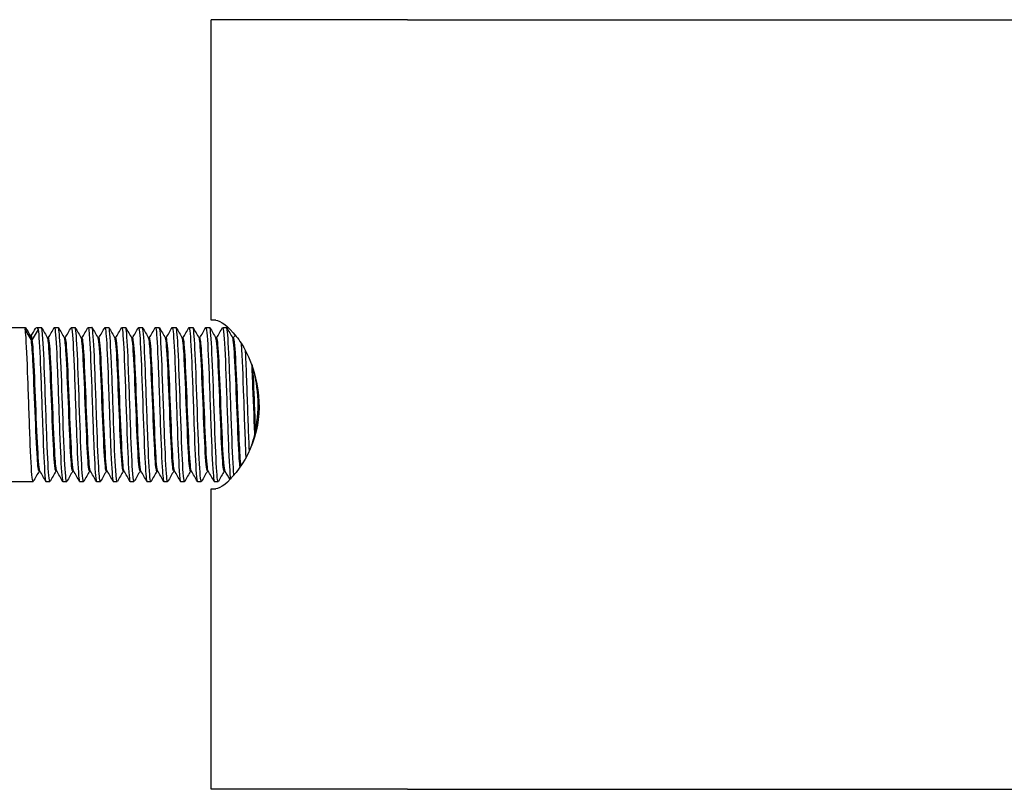
# Model space of a CAD drawing. Units: millimetres. Extents: x -131 to 697, y -244 to 148.
# Drawn here: x 182 to 285, y 68 to 148 of the extents above; entities that cross this region are included whole.
import ezdxf

# ---------------------------------------------------------------- set-up
doc = ezdxf.new("R2010")
doc.units = ezdxf.units.MM

# ---------------------------------------------------------------- blocks, each defined once
blk = doc.blocks.new('BNSP80-B-Bottom')
at = {"layer": ''}
for p, q in [((222.66, 40), (202.25, 40)), ((202.25, 8.75), (202.25, 40)), ((222.66, 40), (284.3, 40)), ((284.3, 40), (284.7, 40)), ((284.7, 40), (343.5, 40)), ((202.72, 8.75), (202.25, 8.75)), ((159.79, 8), (182.94, 8)), ((183.52, 6.74), (182.9, 7.8)), ((184.25, 7.8), (183.63, 6.74)), ((184.09, 8), (184.59, 8)), ((185.94, 8), (186.34, 8)), ((187.69, 8), (188.09, 8)), ((189.44, 8), (189.84, 8)), ((191.19, 8), (191.59, 8)), ((192.94, 8), (193.34, 8)), ((194.69, 8), (195.09, 8)), ((196.44, 8), (196.84, 8)), ((198.19, 8), (198.59, 8)), ((199.94, 8), (200.34, 8)), ((201.69, 8), (202.09, 8)), ((203.44, 8), (203.84, 8)), ((183.53, 7.13), (183.44, 7.13)), ((183.63, 6.74), (183.52, 6.74)), ((185.31, 6.92), (185.22, 6.92)), ((187.06, 6.92), (186.97, 6.92)), ((188.81, 6.92), (188.72, 6.92)), ((190.56, 6.92), (190.47, 6.92)), ((192.31, 6.92), (192.22, 6.92)), ((194.06, 6.92), (193.97, 6.92)), ((195.81, 6.92), (195.72, 6.92)), ((197.56, 6.92), (197.47, 6.92)), ((199.31, 6.92), (199.22, 6.92)), ((201.06, 6.92), (200.97, 6.92)), ((202.81, 6.92), (202.72, 6.92)), ((204.56, 6.92), (204.47, 6.92)), ((184.43, -6.92), (184.34, -6.92)), ((186.18, -6.92), (186.09, -6.92)), ((187.93, -6.92), (187.84, -6.92)), ((189.68, -6.92), (189.59, -6.92)), ((191.43, -6.92), (191.34, -6.92)), ((193.18, -6.92), (193.09, -6.92)), ((194.93, -6.92), (194.84, -6.92)), ((196.68, -6.92), (196.59, -6.92)), ((198.43, -6.92), (198.34, -6.92)), ((200.18, -6.92), (200.09, -6.92)), ((201.93, -6.92), (201.84, -6.92)), ((203.68, -6.92), (203.59, -6.92)), ((160.56, -8), (183.71, -8)), ((185.06, -8), (185.46, -8)), ((186.81, -8), (187.21, -8)), ((188.56, -8), (188.96, -8)), ((190.31, -8), (190.71, -8)), ((192.06, -8), (192.46, -8)), ((193.81, -8), (194.21, -8)), ((195.56, -8), (195.96, -8)), ((197.31, -8), (197.71, -8)), ((199.06, -8), (199.46, -8)), ((200.81, -8), (201.21, -8)), ((202.56, -8), (202.96, -8)), ((202.25, -8.75), (202.72, -8.75)), ((202.25, -40), (202.25, -8.75)), ((222.66, -40), (202.25, -40)), ((222.66, -40), (284.3, -40)), ((284.3, -40), (284.7, -40)), ((284.7, -40), (343.5, -40))]:
    blk.add_line(p, q, dxfattribs=at)
for points, knots in [([(202.72, 8.75), (203.18, 8.75), (204, 8.16), (204.85, 7.08), (205.02, 6.86), (205.19, 6.63), (205.35, 6.37), (206.84, 4.1), (207.69, 0.38), (206.92, -2.76), (206.07, -6.22), (203.63, -8.75), (202.72, -8.75)], [-1, -1, -1, -1, -0.799983, -0.799983, -0.799983, -0.759721, -0.759721, -0.759721, -0.397664, -0.397664, -0.397664, 0, 0, 0, 0]), ([(183.73, -7.98), (183.69, -8.04), (183.66, -7.91), (183.62, -7.6), (183.55, -6.93), (183.48, -5.42), (183.4, -3.5), (183.33, -1.6), (183.25, 0.68), (183.18, 2.68), (183.11, 4.68), (183.03, 6.37), (182.96, 7.26), (182.94, 7.49), (182.92, 7.68), (182.9, 7.8)], [183.722942, 183.722942, 183.722942, 183.722942, 184.101312, 184.101312, 184.101312, 184.900494, 184.900494, 184.900494, 185.695259, 185.695259, 185.695259, 186.491026, 186.491026, 186.491026, 186.700363, 186.700363, 186.700363, 186.700363]), ([(183.98, 7.9), (183.99, 7.93), (184.01, 7.95), (184.1, 8.04), (184.17, 7.99), (184.25, 7.8)], [0.8342172, 0.8342172, 0.8342172, 0.8342172, 0.8847141, 0.8847141, 1.1393138, 1.1393138, 1.1393138, 1.1393138]), ([(184.25, 7.8), (184.32, 7.32), (184.4, 5.98), (184.47, 4.16), (184.55, 2.33), (184.62, 0.06), (184.7, -2.01), (184.77, -4.07), (184.84, -5.9), (184.92, -6.95), (184.97, -7.64), (185.01, -7.99), (185.06, -7.99)], [-186.700363, -186.700363, -186.700363, -186.700363, -185.900167, -185.900167, -185.900167, -185.100057, -185.100057, -185.100057, -184.300034, -184.300034, -184.300034, -183.78317, -183.78317, -183.78317, -183.78317]), ([(185.48, -7.98), (185.46, -8.02), (185.43, -7.98), (185.41, -7.85), (185.33, -7.43), (185.26, -6.15), (185.19, -4.37), (185.11, -2.59), (185.04, -0.34), (184.96, 1.73), (184.89, 3.8), (184.82, 5.67), (184.74, 6.79), (184.69, 7.58), (184.64, 7.99), (184.59, 7.99)], [177.439756, 177.439756, 177.439756, 177.439756, 177.695962, 177.695962, 177.695962, 178.493017, 178.493017, 178.493017, 179.288996, 179.288996, 179.288996, 180.084002, 180.084002, 180.084002, 180.641578, 180.641578, 180.641578, 180.641578]), ([(185.92, 7.98), (185.96, 8.04), (186, 7.9), (186.03, 7.54), (186.11, 6.83), (186.18, 5.28), (186.25, 3.34), (186.33, 1.4), (186.4, -0.89), (186.48, -2.88), (186.55, -4.87), (186.63, -6.52), (186.7, -7.36), (186.74, -7.78), (186.78, -7.99), (186.81, -7.99)], [-180.701806, -180.701806, -180.701806, -180.701806, -180.301201, -180.301201, -180.301201, -179.501688, -179.501688, -179.501688, -178.702258, -178.702258, -178.702258, -177.902912, -177.902912, -177.902912, -177.499985, -177.499985, -177.499985, -177.499985]), ([(187.23, -7.98), (187.22, -8.01), (187.2, -8), (187.19, -7.97), (187.12, -7.81), (187.04, -6.76), (186.97, -5.13), (186.89, -3.5), (186.82, -1.32), (186.75, 0.79), (186.67, 2.9), (186.6, 4.91), (186.53, 6.23), (186.46, 7.37), (186.4, 7.99), (186.34, 8)], [171.156571, 171.156571, 171.156571, 171.156571, 171.296478, 171.296478, 171.296478, 172.091827, 172.091827, 172.091827, 172.886711, 172.886711, 172.886711, 173.681153, 173.681153, 173.681153, 174.358392, 174.358392, 174.358392, 174.358392]), ([(187.67, 7.98), (187.72, 8.06), (187.77, 7.79), (187.81, 7.2), (187.89, 6.27), (187.96, 4.55), (188.04, 2.52), (188.11, 0.5), (188.18, -1.79), (188.26, -3.68), (188.33, -5.57), (188.41, -7.04), (188.48, -7.66), (188.51, -7.88), (188.54, -7.99), (188.56, -7.99)], [-174.418621, -174.418621, -174.418621, -174.418621, -173.907412, -173.907412, -173.907412, -173.108555, -173.108555, -173.108555, -172.309778, -172.309778, -172.309778, -171.511082, -171.511082, -171.511082, -171.2168, -171.2168, -171.2168, -171.2168]), ([(188.98, -7.99), (188.98, -7.99), (188.97, -8), (188.97, -8), (188.89, -8.04), (188.82, -7.19), (188.75, -5.69), (188.67, -4.19), (188.6, -2.06), (188.52, 0.07), (188.45, 2.2), (188.37, 4.31), (188.3, 5.78), (188.23, 7.19), (188.16, 8), (188.09, 8)], [164.873386, 164.873386, 164.873386, 164.873386, 164.913776, 164.913776, 164.913776, 165.713795, 165.713795, 165.713795, 166.513137, 166.513137, 166.513137, 167.31183, 167.31183, 167.31183, 168.075207, 168.075207, 168.075207, 168.075207]), ([(189.42, 7.98), (189.48, 8.07), (189.54, 7.66), (189.59, 6.79), (189.67, 5.67), (189.74, 3.79), (189.81, 1.72), (189.89, -0.36), (189.96, -2.62), (190.04, -4.4), (190.11, -6.18), (190.19, -7.45), (190.26, -7.85), (190.28, -7.95), (190.29, -8), (190.31, -8)], [-168.135436, -168.135436, -168.135436, -168.135436, -167.518779, -167.518779, -167.518779, -166.720552, -166.720552, -166.720552, -165.922402, -165.922402, -165.922402, -165.124328, -165.124328, -165.124328, -164.933614, -164.933614, -164.933614, -164.933614]), ([(190.73, -7.98), (190.67, -8.09), (190.6, -7.56), (190.54, -6.5), (190.47, -5.26), (190.39, -3.32), (190.32, -1.22), (190.24, 0.97), (190.16, 3.3), (190.09, 5.02), (190.01, 6.7), (189.94, 7.79), (189.86, 7.97), (189.85, 7.99), (189.85, 8), (189.84, 8)], [158.5902, 158.5902, 158.5902, 158.5902, 159.27347, 159.27347, 159.27347, 160.067859, 160.067859, 160.067859, 160.900124, 160.900124, 160.900124, 161.706382, 161.706382, 161.706382, 161.792022, 161.792022, 161.792022, 161.792022]), ([(191.17, 7.98), (191.24, 8.09), (191.3, 7.5), (191.37, 6.33), (191.44, 5.04), (191.52, 3.04), (191.59, 0.93), (191.67, -1.18), (191.74, -3.39), (191.81, -5.04), (191.89, -6.69), (191.96, -7.77), (192.04, -7.97), (192.05, -7.99), (192.05, -8), (192.06, -8)], [-161.85225, -161.85225, -161.85225, -161.85225, -161.135091, -161.135091, -161.135091, -160.337467, -160.337467, -160.337467, -159.539916, -159.539916, -159.539916, -158.742439, -158.742439, -158.742439, -158.650429, -158.650429, -158.650429, -158.650429]), ([(192.48, -7.98), (192.42, -8.07), (192.37, -7.68), (192.31, -6.85), (192.24, -5.75), (192.16, -3.9), (192.09, -1.84), (192.02, 0.23), (191.94, 2.49), (191.87, 4.28), (191.79, 6.07), (191.72, 7.38), (191.65, 7.82), (191.63, 7.94), (191.61, 8), (191.59, 8)], [152.307015, 152.307015, 152.307015, 152.307015, 152.910062, 152.910062, 152.910062, 153.706354, 153.706354, 153.706354, 154.502386, 154.502386, 154.502386, 155.298164, 155.298164, 155.298164, 155.508836, 155.508836, 155.508836, 155.508836]), ([(192.92, 7.99), (192.92, 7.99), (192.92, 7.99), (192.93, 7.99), (193, 8.09), (193.07, 7.29), (193.15, 5.84), (193.22, 4.39), (193.3, 2.29), (193.37, 0.17), (193.44, -1.96), (193.52, -4.09), (193.59, -5.6), (193.66, -7.12), (193.74, -8), (193.81, -8)], [-155.569065, -155.569065, -155.569065, -155.569065, -155.553252, -155.553252, -155.553252, -154.756133, -154.756133, -154.756133, -153.958844, -153.958844, -153.958844, -153.161867, -153.161867, -153.161867, -152.367244, -152.367244, -152.367244, -152.367244]), ([(194.23, -7.98), (194.18, -8.06), (194.14, -7.8), (194.09, -7.22), (194.01, -6.3), (193.94, -4.58), (193.87, -2.57), (193.79, -0.55), (193.72, 1.74), (193.64, 3.63), (193.57, 5.53), (193.5, 7.01), (193.42, 7.64), (193.39, 7.88), (193.37, 7.99), (193.34, 7.99)], [146.02383, 146.02383, 146.02383, 146.02383, 146.529562, 146.529562, 146.529562, 147.328173, 147.328173, 147.328173, 148.126472, 148.126472, 148.126472, 148.924464, 148.924464, 148.924464, 149.225651, 149.225651, 149.225651, 149.225651]), ([(194.67, 7.98), (194.68, 8), (194.69, 8), (194.7, 7.99), (194.77, 7.89), (194.85, 6.9), (194.92, 5.31), (195, 3.73), (195.07, 1.56), (195.14, -0.56), (195.22, -2.68), (195.29, -4.72), (195.37, -6.1), (195.43, -7.31), (195.5, -7.99), (195.56, -8)], [-149.28588, -149.28588, -149.28588, -149.28588, -149.17802, -149.17802, -149.17802, -148.381455, -148.381455, -148.381455, -147.584958, -147.584958, -147.584958, -146.788528, -146.788528, -146.788528, -146.084058, -146.084058, -146.084058, -146.084058]), ([(195.98, -7.98), (195.94, -8.04), (195.91, -7.91), (195.87, -7.57), (195.8, -6.89), (195.72, -5.35), (195.65, -3.42), (195.57, -1.49), (195.5, 0.81), (195.42, 2.81), (195.35, 4.81), (195.28, 6.48), (195.2, 7.33), (195.16, 7.77), (195.13, 7.99), (195.09, 7.99)], [139.740644, 139.740644, 139.740644, 139.740644, 140.128589, 140.128589, 140.128589, 140.929948, 140.929948, 140.929948, 141.73094, 141.73094, 141.73094, 142.531572, 142.531572, 142.531572, 142.942466, 142.942466, 142.942466, 142.942466]), ([(196.42, 7.98), (196.44, 8.01), (196.46, 8), (196.48, 7.93), (196.55, 7.64), (196.62, 6.48), (196.7, 4.78), (196.77, 3.07), (196.84, 0.85), (196.92, -1.25), (196.99, -3.34), (197.07, -5.29), (197.14, -6.52), (197.2, -7.47), (197.26, -7.99), (197.31, -8)], [-143.002694, -143.002694, -143.002694, -143.002694, -142.807367, -142.807367, -142.807367, -142.011331, -142.011331, -142.011331, -141.215358, -141.215358, -141.215358, -140.419449, -140.419449, -140.419449, -139.800873, -139.800873, -139.800873, -139.800873]), ([(197.73, -7.98), (197.71, -8.02), (197.69, -7.99), (197.67, -7.91), (197.59, -7.58), (197.52, -6.3), (197.44, -4.46), (197.36, -2.66), (197.29, -0.35), (197.21, 1.78), (197.14, 3.87), (197.06, 5.74), (196.99, 6.85), (196.94, 7.6), (196.89, 7.99), (196.84, 7.99)], [133.457459, 133.457459, 133.457459, 133.457459, 133.668014, 133.668014, 133.668014, 134.496644, 134.496644, 134.496644, 135.312327, 135.312327, 135.312327, 136.116038, 136.116038, 136.116038, 136.65928, 136.65928, 136.65928, 136.65928]), ([(198.17, 7.98), (198.2, 8.03), (198.22, 7.97), (198.25, 7.81), (198.32, 7.35), (198.4, 6.03), (198.47, 4.23), (198.54, 2.43), (198.62, 0.17), (198.69, -1.89), (198.77, -3.95), (198.84, -5.79), (198.91, -6.88), (198.96, -7.61), (199.01, -7.99), (199.06, -7.99)], [-136.719509, -136.719509, -136.719509, -136.719509, -136.440845, -136.440845, -136.440845, -135.64531, -135.64531, -135.64531, -134.849836, -134.849836, -134.849836, -134.054422, -134.054422, -134.054422, -133.517688, -133.517688, -133.517688, -133.517688]), ([(199.48, -7.98), (199.47, -8.01), (199.45, -8), (199.44, -7.98), (199.37, -7.81), (199.29, -6.77), (199.22, -5.15), (199.15, -3.53), (199.07, -1.35), (199, 0.76), (198.92, 2.87), (198.85, 4.89), (198.78, 6.22), (198.71, 7.36), (198.65, 7.99), (198.59, 8)], [127.174274, 127.174274, 127.174274, 127.174274, 127.310964, 127.310964, 127.310964, 128.105984, 128.105984, 128.105984, 128.900891, 128.900891, 128.900891, 129.695684, 129.695684, 129.695684, 130.376095, 130.376095, 130.376095, 130.376095]), ([(199.92, 7.98), (199.95, 8.04), (199.99, 7.93), (200.02, 7.65), (200.09, 7.03), (200.17, 5.56), (200.24, 3.68), (200.32, 1.8), (200.39, -0.48), (200.46, -2.49), (200.54, -4.51), (200.61, -6.23), (200.68, -7.17), (200.73, -7.71), (200.77, -7.99), (200.81, -7.99)], [-130.436324, -130.436324, -130.436324, -130.436324, -130.078247, -130.078247, -130.078247, -129.283187, -129.283187, -129.283187, -128.488186, -128.488186, -128.488186, -127.693242, -127.693242, -127.693242, -127.234502, -127.234502, -127.234502, -127.234502]), ([(201.23, -7.98), (201.22, -7.99), (201.22, -8), (201.21, -8), (201.14, -8.01), (201.07, -7.13), (200.99, -5.62), (200.92, -4.11), (200.84, -1.99), (200.77, 0.13), (200.7, 2.25), (200.62, 4.35), (200.55, 5.81), (200.48, 7.2), (200.41, 8), (200.34, 8)], [120.891088, 120.891088, 120.891088, 120.891088, 120.946484, 120.946484, 120.946484, 121.742478, 121.742478, 121.742478, 122.538345, 122.538345, 122.538345, 123.334087, 123.334087, 123.334087, 124.09291, 124.09291, 124.09291, 124.09291]), ([(201.67, 7.98), (201.71, 8.05), (201.75, 7.87), (201.79, 7.45), (201.87, 6.68), (201.94, 5.08), (202.01, 3.13), (202.09, 1.19), (202.16, -1.1), (202.23, -3.06), (202.31, -5.01), (202.38, -6.62), (202.46, -7.42), (202.49, -7.8), (202.53, -7.99), (202.56, -7.99)], [-124.153138, -124.153138, -124.153138, -124.153138, -123.719366, -123.719366, -123.719366, -122.924758, -122.924758, -122.924758, -122.130203, -122.130203, -122.130203, -121.335703, -121.335703, -121.335703, -120.951317, -120.951317, -120.951317, -120.951317]), ([(202.98, -7.99), (202.91, -8.1), (202.84, -7.42), (202.77, -6.1), (202.69, -4.73), (202.62, -2.69), (202.54, -0.57), (202.47, 1.55), (202.4, 3.72), (202.32, 5.31), (202.25, 6.9), (202.17, 7.89), (202.1, 7.99), (202.1, 8), (202.09, 8), (202.09, 8)], [114.607903, 114.607903, 114.607903, 114.607903, 115.370823, 115.370823, 115.370823, 116.167754, 116.167754, 116.167754, 116.964546, 116.964546, 116.964546, 117.761201, 117.761201, 117.761201, 117.809725, 117.809725, 117.809725, 117.809725]), ([(203.42, 7.98), (203.47, 8.06), (203.51, 7.8), (203.56, 7.22), (203.64, 6.26), (203.72, 4.43), (203.79, 2.31), (203.87, 0.2), (203.95, -2.17), (204.02, -4.07), (204.1, -5.9), (204.17, -7.26), (204.25, -7.77)], [-117.869953, -117.869953, -117.869953, -117.869953, -117.364001, -117.364001, -117.364001, -116.531244, -116.531244, -116.531244, -115.704994, -115.704994, -115.704994, -114.908043, -114.908043, -114.908043, -114.908043]), ([(204.6, -7.37), (204.58, -7.16), (204.56, -6.9), (204.54, -6.58), (204.47, -5.37), (204.4, -3.43), (204.32, -1.33), (204.25, 0.76), (204.17, 3), (204.1, 4.72), (204.03, 6.43), (203.95, 7.62), (203.88, 7.92), (203.86, 7.97), (203.85, 8), (203.84, 8)], [108.781634, 108.781634, 108.781634, 108.781634, 108.990186, 108.990186, 108.990186, 109.788286, 109.788286, 109.788286, 110.586233, 110.586233, 110.586233, 111.384031, 111.384031, 111.384031, 111.526539, 111.526539, 111.526539, 111.526539]), ([(184.34, -6.91), (184.28, -6.91), (184.22, -6.43), (184.16, -5.54), (184.08, -4.4), (184.01, -2.6), (183.93, -0.7), (183.85, 1.2), (183.77, 3.18), (183.7, 4.61), (183.64, 5.67), (183.58, 6.43), (183.52, 6.74)], [183.78317, 183.78317, 183.78317, 183.78317, 184.42526, 184.42526, 184.42526, 185.25196, 185.25196, 185.25196, 186.082876, 186.082876, 186.082876, 186.700363, 186.700363, 186.700363, 186.700363]), ([(184.42, -6.9), (184.4, -6.87), (184.39, -6.82), (184.37, -6.73), (184.3, -6.28), (184.22, -5.03), (184.14, -3.36), (184.06, -1.7), (183.99, 0.35), (183.91, 2.16), (183.84, 3.97), (183.76, 5.5), (183.68, 6.29), (183.66, 6.49), (183.64, 6.64), (183.63, 6.74)], [183.852796, 183.852796, 183.852796, 183.852796, 184.0175, 184.0175, 184.0175, 184.846845, 184.846845, 184.846845, 185.671283, 185.671283, 185.671283, 186.496759, 186.496759, 186.496759, 186.700363, 186.700363, 186.700363, 186.700363]), ([(186.09, -6.91), (186.06, -6.91), (186.03, -6.81), (186, -6.61), (185.93, -6.04), (185.85, -4.69), (185.77, -2.97), (185.7, -1.25), (185.62, 0.81), (185.54, 2.58), (185.47, 4.34), (185.39, 5.78), (185.31, 6.46), (185.29, 6.71), (185.26, 6.85), (185.23, 6.89)], [177.499985, 177.499985, 177.499985, 177.499985, 177.800815, 177.800815, 177.800815, 178.62722, 178.62722, 178.62722, 179.452485, 179.452485, 179.452485, 180.276725, 180.276725, 180.276725, 180.571952, 180.571952, 180.571952, 180.571952]), ([(186.17, -6.9), (186.11, -6.79), (186.05, -6.23), (185.99, -5.29), (185.92, -4.06), (185.84, -2.21), (185.76, -0.31), (185.69, 1.59), (185.61, 3.51), (185.53, 4.87), (185.46, 6.16), (185.39, 6.91), (185.31, 6.92)], [177.56961, 177.56961, 177.56961, 177.56961, 178.200356, 178.200356, 178.200356, 179.026196, 179.026196, 179.026196, 179.850951, 179.850951, 179.850951, 180.641578, 180.641578, 180.641578, 180.641578]), ([(187.84, -6.92), (187.76, -6.91), (187.69, -6.18), (187.62, -4.91), (187.54, -3.57), (187.47, -1.65), (187.39, 0.25), (187.31, 2.15), (187.24, 4), (187.16, 5.24), (187.1, 6.21), (187.04, 6.79), (186.98, 6.9)], [171.2168, 171.2168, 171.2168, 171.2168, 171.999272, 171.999272, 171.999272, 172.823633, 172.823633, 172.823633, 173.647518, 173.647518, 173.647518, 174.288767, 174.288767, 174.288767, 174.288767]), ([(187.92, -6.89), (187.89, -6.85), (187.87, -6.73), (187.84, -6.52), (187.77, -5.88), (187.69, -4.47), (187.61, -2.72), (187.54, -0.97), (187.46, 1.08), (187.38, 2.82), (187.3, 4.6), (187.23, 6), (187.15, 6.59), (187.12, 6.81), (187.09, 6.91), (187.06, 6.91)], [171.286425, 171.286425, 171.286425, 171.286425, 171.558688, 171.558688, 171.558688, 172.383316, 172.383316, 172.383316, 173.207452, 173.207452, 173.207452, 174.050759, 174.050759, 174.050759, 174.358392, 174.358392, 174.358392, 174.358392]), ([(189.59, -6.91), (189.55, -6.91), (189.5, -6.68), (189.46, -6.23), (189.39, -5.4), (189.31, -3.82), (189.23, -1.99), (189.15, -0.16), (189.08, 1.9), (189, 3.54), (188.92, 5.18), (188.85, 6.38), (188.77, 6.77), (188.76, 6.84), (188.74, 6.88), (188.73, 6.9)], [164.933614, 164.933614, 164.933614, 164.933614, 165.383738, 165.383738, 165.383738, 166.212955, 166.212955, 166.212955, 167.041461, 167.041461, 167.041461, 167.869287, 167.869287, 167.869287, 168.005582, 168.005582, 168.005582, 168.005582]), ([(189.67, -6.9), (189.6, -6.77), (189.53, -5.95), (189.45, -4.64), (189.38, -3.22), (189.3, -1.25), (189.22, 0.65), (189.15, 2.55), (189.07, 4.36), (188.99, 5.52), (188.93, 6.42), (188.87, 6.91), (188.81, 6.91)], [165.00324, 165.00324, 165.00324, 165.00324, 165.770097, 165.770097, 165.770097, 166.598979, 166.598979, 166.598979, 167.427165, 167.427165, 167.427165, 168.075207, 168.075207, 168.075207, 168.075207]), ([(191.34, -6.92), (191.33, -6.92), (191.32, -6.91), (191.32, -6.9), (191.24, -6.77), (191.17, -5.82), (191.09, -4.34), (191.01, -2.82), (190.93, -0.75), (190.85, 1.17), (190.78, 3.07), (190.7, 4.81), (190.62, 5.84), (190.57, 6.45), (190.53, 6.81), (190.48, 6.89)], [158.650429, 158.650429, 158.650429, 158.650429, 158.719199, 158.719199, 158.719199, 159.543147, 159.543147, 159.543147, 160.39181, 160.39181, 160.39181, 161.225933, 161.225933, 161.225933, 161.722396, 161.722396, 161.722396, 161.722396]), ([(191.42, -6.89), (191.38, -6.84), (191.35, -6.63), (191.32, -6.29), (191.24, -5.45), (191.16, -3.81), (191.08, -1.89), (191, -0.04), (190.92, 2.04), (190.84, 3.67), (190.77, 5.3), (190.69, 6.47), (190.61, 6.81), (190.6, 6.88), (190.58, 6.92), (190.56, 6.91)], [158.720054, 158.720054, 158.720054, 158.720054, 159.081256, 159.081256, 159.081256, 159.944353, 159.944353, 159.944353, 160.780478, 160.780478, 160.780478, 161.61418, 161.61418, 161.61418, 161.792022, 161.792022, 161.792022, 161.792022]), ([(193.09, -6.91), (193.03, -6.91), (192.98, -6.52), (192.93, -5.8), (192.85, -4.76), (192.77, -3.03), (192.7, -1.16), (192.62, 0.72), (192.54, 2.72), (192.47, 4.23), (192.39, 5.73), (192.31, 6.72), (192.24, 6.89), (192.24, 6.89), (192.23, 6.9), (192.23, 6.9)], [152.367244, 152.367244, 152.367244, 152.367244, 152.94453, 152.94453, 152.94453, 153.770285, 153.770285, 153.770285, 154.595762, 154.595762, 154.595762, 155.420965, 155.420965, 155.420965, 155.439211, 155.439211, 155.439211, 155.439211]), ([(193.17, -6.9), (193.16, -6.89), (193.16, -6.88), (193.16, -6.87), (193.08, -6.66), (193, -5.62), (192.93, -4.08), (192.85, -2.54), (192.77, -0.53), (192.7, 1.34), (192.62, 3.21), (192.54, 4.9), (192.47, 5.9), (192.41, 6.56), (192.36, 6.91), (192.31, 6.91)], [152.436869, 152.436869, 152.436869, 152.436869, 152.481471, 152.481471, 152.481471, 153.307387, 153.307387, 153.307387, 154.133019, 154.133019, 154.133019, 154.958375, 154.958375, 154.958375, 155.508836, 155.508836, 155.508836, 155.508836]), ([(194.84, -6.91), (194.81, -6.91), (194.79, -6.85), (194.77, -6.71), (194.69, -6.25), (194.62, -4.99), (194.54, -3.31), (194.46, -1.63), (194.39, 0.43), (194.31, 2.23), (194.23, 4.04), (194.15, 5.56), (194.08, 6.33), (194.05, 6.65), (194.01, 6.84), (193.98, 6.89)], [146.084058, 146.084058, 146.084058, 146.084058, 146.327541, 146.327541, 146.327541, 147.155797, 147.155797, 147.155797, 147.983715, 147.983715, 147.983715, 148.811302, 148.811302, 148.811302, 149.156026, 149.156026, 149.156026, 149.156026]), ([(194.92, -6.89), (194.87, -6.8), (194.82, -6.39), (194.77, -5.68), (194.69, -4.59), (194.61, -2.82), (194.54, -0.93), (194.46, 0.96), (194.38, 2.95), (194.31, 4.42), (194.23, 5.89), (194.15, 6.81), (194.08, 6.91), (194.07, 6.91), (194.07, 6.92), (194.06, 6.92)], [146.153684, 146.153684, 146.153684, 146.153684, 146.691505, 146.691505, 146.691505, 147.519611, 147.519611, 147.519611, 148.347382, 148.347382, 148.347382, 149.174826, 149.174826, 149.174826, 149.225651, 149.225651, 149.225651, 149.225651]), ([(196.59, -6.92), (196.52, -6.91), (196.45, -6.3), (196.39, -5.21), (196.31, -3.94), (196.23, -2.06), (196.16, -0.15), (196.08, 1.77), (196, 3.69), (195.92, 5.01), (195.86, 6.11), (195.8, 6.78), (195.73, 6.9)], [139.800873, 139.800873, 139.800873, 139.800873, 140.519645, 140.519645, 140.519645, 141.35048, 141.35048, 141.35048, 142.180924, 142.180924, 142.180924, 142.87284, 142.87284, 142.87284, 142.87284]), ([(196.67, -6.9), (196.65, -6.87), (196.63, -6.8), (196.62, -6.7), (196.54, -6.22), (196.46, -4.93), (196.39, -3.24), (196.31, -1.54), (196.23, 0.53), (196.15, 2.33), (196.08, 4.13), (196, 5.64), (195.92, 6.38), (195.89, 6.73), (195.85, 6.91), (195.81, 6.91)], [139.870498, 139.870498, 139.870498, 139.870498, 140.05369, 140.05369, 140.05369, 140.884748, 140.884748, 140.884748, 141.71541, 141.71541, 141.71541, 142.545685, 142.545685, 142.545685, 142.942466, 142.942466, 142.942466, 142.942466]), ([(198.34, -6.91), (198.31, -6.91), (198.27, -6.78), (198.24, -6.52), (198.17, -5.88), (198.09, -4.44), (198.01, -2.67), (197.93, -0.9), (197.86, 1.19), (197.78, 2.93), (197.7, 4.67), (197.62, 6.04), (197.55, 6.61), (197.52, 6.77), (197.5, 6.86), (197.48, 6.9)], [133.517688, 133.517688, 133.517688, 133.517688, 133.857943, 133.857943, 133.857943, 134.692189, 134.692189, 134.692189, 135.525982, 135.525982, 135.525982, 136.359328, 136.359328, 136.359328, 136.589655, 136.589655, 136.589655, 136.589655]), ([(198.42, -6.9), (198.36, -6.79), (198.3, -6.21), (198.24, -5.26), (198.16, -4.01), (198.09, -2.13), (198.01, -0.21), (197.93, 1.71), (197.85, 3.65), (197.78, 4.98), (197.7, 6.21), (197.63, 6.91), (197.56, 6.92)], [133.587313, 133.587313, 133.587313, 133.587313, 134.224552, 134.224552, 134.224552, 135.058598, 135.058598, 135.058598, 135.892194, 135.892194, 135.892194, 136.65928, 136.65928, 136.65928, 136.65928]), ([(200.09, -6.92), (200.02, -6.91), (199.94, -6.2), (199.87, -4.96), (199.8, -3.64), (199.72, -1.74), (199.64, 0.17), (199.57, 2.07), (199.49, 3.93), (199.41, 5.19), (199.35, 6.18), (199.29, 6.79), (199.23, 6.9)], [127.234502, 127.234502, 127.234502, 127.234502, 128.004826, 128.004826, 128.004826, 128.829171, 128.829171, 128.829171, 129.653395, 129.653395, 129.653395, 130.30647, 130.30647, 130.30647, 130.30647]), ([(200.17, -6.89), (200.14, -6.86), (200.12, -6.74), (200.1, -6.55), (200.02, -5.93), (199.94, -4.54), (199.87, -2.8), (199.79, -1.07), (199.71, 0.99), (199.64, 2.74), (199.56, 4.48), (199.48, 5.89), (199.41, 6.52), (199.38, 6.78), (199.34, 6.91), (199.31, 6.91)], [127.304128, 127.304128, 127.304128, 127.304128, 127.563378, 127.563378, 127.563378, 128.387789, 128.387789, 128.387789, 129.212077, 129.212077, 129.212077, 130.036245, 130.036245, 130.036245, 130.376095, 130.376095, 130.376095, 130.376095]), ([(201.84, -6.91), (201.8, -6.91), (201.75, -6.68), (201.71, -6.22), (201.63, -5.38), (201.56, -3.81), (201.48, -1.99), (201.4, -0.16), (201.33, 1.88), (201.25, 3.52), (201.17, 5.16), (201.1, 6.36), (201.02, 6.76), (201.01, 6.83), (201, 6.88), (200.98, 6.9)], [120.951317, 120.951317, 120.951317, 120.951317, 121.405475, 121.405475, 121.405475, 122.230857, 122.230857, 122.230857, 123.056103, 123.056103, 123.056103, 123.881215, 123.881215, 123.881215, 124.023285, 124.023285, 124.023285, 124.023285]), ([(201.92, -6.9), (201.85, -6.77), (201.78, -5.95), (201.7, -4.63), (201.63, -3.22), (201.55, -1.26), (201.47, 0.64), (201.4, 2.53), (201.32, 4.34), (201.24, 5.49), (201.18, 6.41), (201.12, 6.91), (201.06, 6.91)], [121.020942, 121.020942, 121.020942, 121.020942, 121.788921, 121.788921, 121.788921, 122.614239, 122.614239, 122.614239, 123.439423, 123.439423, 123.439423, 124.09291, 124.09291, 124.09291, 124.09291]), ([(203.59, -6.92), (203.58, -6.92), (203.56, -6.9), (203.55, -6.86), (203.47, -6.61), (203.4, -5.55), (203.32, -3.99), (203.24, -2.44), (203.17, -0.41), (203.09, 1.45), (203.01, 3.31), (202.94, 4.99), (202.86, 5.96), (202.82, 6.5), (202.77, 6.82), (202.73, 6.89)], [114.668132, 114.668132, 114.668132, 114.668132, 114.79731, 114.79731, 114.79731, 115.623844, 115.623844, 115.623844, 116.450228, 116.450228, 116.450228, 117.276463, 117.276463, 117.276463, 117.740099, 117.740099, 117.740099, 117.740099]), ([(203.67, -6.89), (203.63, -6.82), (203.59, -6.53), (203.54, -6.03), (203.47, -5.09), (203.39, -3.44), (203.31, -1.58), (203.24, 0.27), (203.16, 2.3), (203.08, 3.88), (203.01, 5.46), (202.93, 6.56), (202.85, 6.84), (202.84, 6.89), (202.83, 6.92), (202.81, 6.91)], [114.737757, 114.737757, 114.737757, 114.737757, 115.181293, 115.181293, 115.181293, 116.007757, 116.007757, 116.007757, 116.834072, 116.834072, 116.834072, 117.660239, 117.660239, 117.660239, 117.809725, 117.809725, 117.809725, 117.809725]), ([(205.24, -6.53), (205.22, -6.31), (205.19, -6.01), (205.16, -5.62), (205.09, -4.51), (205.01, -2.73), (204.93, -0.83), (204.86, 1.06), (204.78, 3.04), (204.7, 4.49), (204.63, 5.88), (204.56, 6.77), (204.48, 6.9)], [108.719343, 108.719343, 108.719343, 108.719343, 109.007207, 109.007207, 109.007207, 109.834845, 109.834845, 109.834845, 110.66232, 110.66232, 110.66232, 111.456914, 111.456914, 111.456914, 111.456914]), ([(205.33, -6.4), (205.27, -5.86), (205.21, -4.91), (205.16, -3.7), (205.08, -2.09), (205, -0.04), (204.93, 1.8), (204.85, 3.64), (204.77, 5.26), (204.7, 6.14), (204.65, 6.65), (204.61, 6.91), (204.56, 6.91)], [108.771568, 108.771568, 108.771568, 108.771568, 109.391704, 109.391704, 109.391704, 110.219266, 110.219266, 110.219266, 111.046666, 111.046666, 111.046666, 111.526539, 111.526539, 111.526539, 111.526539]), ([(205.37, 6.35), (205.37, 6.32), (205.37, 6.29), (205.37, 6.26), (205.45, 4.93), (205.52, 2.9), (205.6, 0.76), (205.67, -1.37), (205.75, -3.57), (205.82, -5.2), (205.83, -5.32), (205.83, -5.44), (205.84, -5.56)], [-110.871852, -110.871852, -110.871852, -110.871852, -110.854471, -110.854471, -110.854471, -110.051443, -110.051443, -110.051443, -109.248614, -109.248614, -109.248614, -109.187934, -109.187934, -109.187934, -109.187934]), ([(206.21, -4.81), (206.17, -4.02), (206.14, -3.12), (206.1, -2.16), (206.03, -0.11), (205.95, 2.17), (205.88, 4.01), (205.86, 4.6), (205.83, 5.13), (205.81, 5.61)], [103.026224, 103.026224, 103.026224, 103.026224, 103.399097, 103.399097, 103.399097, 104.198307, 104.198307, 104.198307, 104.450121, 104.450121, 104.450121, 104.450121]), ([(206.47, -4.19), (206.53, -3.98), (206.6, -3.75), (206.95, -2.42), (207.12, -1.18), (207.12, 1.18), (206.95, 2.42), (206.6, 3.75), (206.53, 3.98), (206.47, 4.19)], [-2.8412218, -2.8412218, -2.8412218, -2.8412218, -2.7771958, -2.7771958, -2.468114, -2.468114, -2.1590321, -2.1590321, -2.0950061, -2.0950061, -2.0950061, -2.0950061]), ([(206.78, -3.03), (206.7, -1.34), (206.62, 0.71), (206.55, 2.47), (206.52, 3.08), (206.5, 3.66), (206.47, 4.18)], [103.218396, 103.218396, 103.218396, 103.218396, 104.037846, 104.037846, 104.037846, 104.322292, 104.322292, 104.322292, 104.322292]), ([(206.86, -2.64), (206.83, -1.97), (206.8, -1.26), (206.77, -0.54), (206.71, 0.97), (206.65, 2.5), (206.59, 3.77)], [103.2802754, 103.2802754, 103.2802754, 103.2802754, 103.5940671, 103.5940671, 103.5940671, 104.2498519, 104.2498519, 104.2498519, 104.2498519])]:
    blk.add_open_spline(points, degree=3, knots=knots, dxfattribs=at)
for points in [[(182.9, 7.8), (182.91, 7.95), (182.93, 8.02), (182.94, 8)], [(182.94, 8), (183.11, 7.7), (183.28, 7.41), (183.45, 7.11)], [(183.52, 7.13), (183.68, 7.39), (183.83, 7.65), (183.98, 7.9)], [(184.6, 7.99), (184.81, 7.62), (185.02, 7.26), (185.23, 6.9)], [(185.3, 6.92), (185.51, 7.27), (185.71, 7.63), (185.92, 7.99)], [(186.35, 7.99), (186.56, 7.62), (186.77, 7.26), (186.98, 6.9)], [(187.05, 6.92), (187.26, 7.27), (187.46, 7.63), (187.67, 7.99)], [(188.1, 7.99), (188.31, 7.62), (188.52, 7.26), (188.73, 6.9)], [(188.8, 6.92), (189.01, 7.27), (189.21, 7.63), (189.42, 7.99)], [(189.85, 7.99), (190.06, 7.62), (190.27, 7.26), (190.48, 6.9)], [(190.55, 6.92), (190.76, 7.27), (190.96, 7.63), (191.17, 7.99)], [(191.6, 7.99), (191.81, 7.62), (192.02, 7.26), (192.23, 6.9)], [(192.3, 6.92), (192.51, 7.27), (192.71, 7.63), (192.92, 7.99)], [(193.35, 7.99), (193.56, 7.62), (193.77, 7.26), (193.98, 6.9)], [(194.05, 6.92), (194.26, 7.27), (194.46, 7.63), (194.67, 7.99)], [(195.1, 7.99), (195.31, 7.62), (195.52, 7.26), (195.73, 6.9)], [(195.8, 6.92), (196.01, 7.27), (196.21, 7.63), (196.42, 7.99)], [(196.85, 7.99), (197.06, 7.62), (197.27, 7.26), (197.48, 6.9)], [(197.55, 6.92), (197.76, 7.27), (197.96, 7.63), (198.17, 7.99)], [(198.6, 7.99), (198.81, 7.62), (199.02, 7.26), (199.23, 6.9)], [(199.3, 6.92), (199.51, 7.27), (199.71, 7.63), (199.92, 7.99)], [(200.35, 7.99), (200.56, 7.62), (200.77, 7.26), (200.98, 6.9)], [(201.05, 6.92), (201.26, 7.27), (201.46, 7.63), (201.67, 7.99)], [(202.1, 7.99), (202.31, 7.62), (202.52, 7.26), (202.73, 6.9)], [(202.8, 6.92), (203.01, 7.27), (203.21, 7.63), (203.42, 7.99)], [(203.85, 7.99), (204.06, 7.62), (204.27, 7.26), (204.48, 6.9)], [(204.55, 6.92), (204.61, 7.02), (204.67, 7.12), (204.73, 7.22)], [(183.52, 6.74), (183.5, 6.95), (183.48, 7.07), (183.45, 7.11)], [(183.63, 6.74), (183.59, 7), (183.56, 7.12), (183.53, 7.12)], [(184.35, -6.92), (184.14, -7.27), (183.94, -7.63), (183.73, -7.99)], [(185.05, -7.99), (184.84, -7.62), (184.63, -7.26), (184.42, -6.9)], [(186.1, -6.92), (185.89, -7.27), (185.69, -7.63), (185.48, -7.99)], [(186.8, -7.99), (186.59, -7.62), (186.38, -7.26), (186.17, -6.9)], [(187.85, -6.92), (187.64, -7.27), (187.44, -7.63), (187.23, -7.99)], [(188.55, -7.99), (188.34, -7.62), (188.13, -7.26), (187.92, -6.9)], [(189.6, -6.92), (189.39, -7.27), (189.19, -7.63), (188.98, -7.99)], [(190.3, -7.99), (190.09, -7.62), (189.88, -7.26), (189.67, -6.9)], [(191.35, -6.92), (191.14, -7.27), (190.94, -7.63), (190.73, -7.99)], [(192.05, -7.99), (191.84, -7.62), (191.63, -7.26), (191.42, -6.9)], [(193.1, -6.92), (192.89, -7.27), (192.69, -7.63), (192.48, -7.99)], [(193.8, -7.99), (193.59, -7.62), (193.38, -7.26), (193.17, -6.9)], [(194.85, -6.92), (194.64, -7.27), (194.44, -7.63), (194.23, -7.99)], [(195.55, -7.99), (195.34, -7.62), (195.13, -7.26), (194.92, -6.9)], [(196.6, -6.92), (196.39, -7.27), (196.19, -7.63), (195.98, -7.99)], [(197.3, -7.99), (197.09, -7.62), (196.88, -7.26), (196.67, -6.9)], [(198.35, -6.92), (198.14, -7.27), (197.94, -7.63), (197.73, -7.99)], [(199.05, -7.99), (198.84, -7.62), (198.63, -7.26), (198.42, -6.9)], [(200.1, -6.92), (199.89, -7.27), (199.69, -7.63), (199.48, -7.99)], [(200.8, -7.99), (200.59, -7.62), (200.38, -7.26), (200.17, -6.9)], [(201.85, -6.92), (201.64, -7.27), (201.44, -7.63), (201.23, -7.99)], [(202.55, -7.99), (202.34, -7.62), (202.13, -7.26), (201.92, -6.9)], [(203.6, -6.92), (203.39, -7.27), (203.19, -7.63), (202.98, -7.99)], [(204.2, -7.82), (204.02, -7.51), (203.85, -7.21), (203.67, -6.9)]]:
    blk.add_open_spline(points, degree=3, dxfattribs=at)

msp = doc.modelspace()

# ---------------------------------------------------------------- block references
msp.add_blockref('BNSP80-B-Bottom', (0, 108.35))

doc.saveas('drawing.dxf')
